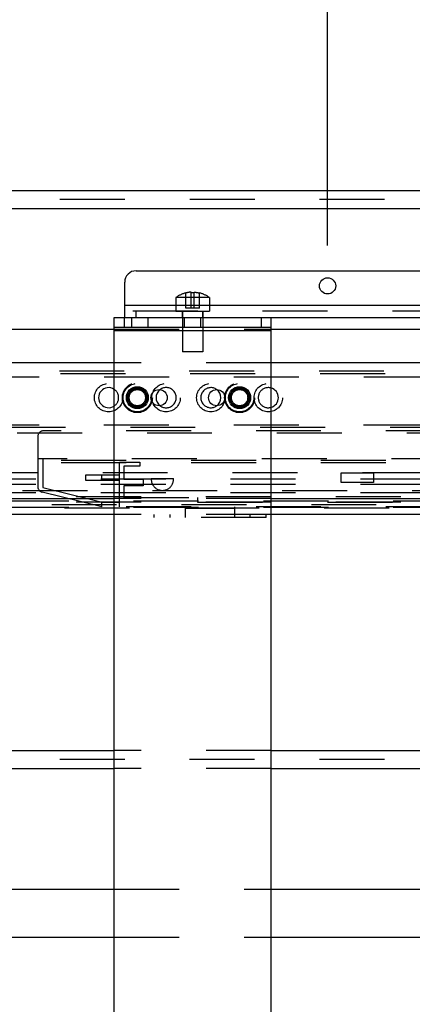
# Model space of a CAD drawing. Units: inches. Extents: x 0 to 17, y 0 to 11.
# Drawn here: x 7.4 to 8, y 5.3 to 6.8 of the extents above; entities that cross this region are included whole.
import ezdxf
from ezdxf.enums import TextEntityAlignment as Align

# ---------------------------------------------------------------- set-up
doc = ezdxf.new("R2010")
doc.units = ezdxf.units.IN
doc.header["$LTSCALE"] = 0.935
doc.header["$MEASUREMENT"] = 0
doc.linetypes.add('HIDDEN', pattern=[0.2, 0.1, -0.1])
doc.layers.get('0').update_dxf_attribs({"linetype": 'CONTINUOUS'})
for name, color, linetype in [('02___PRT_ALL_AXES', 7, 'CONTINUOUS'), ('03___PRT_ALL_CURVES', 7, 'CONTINUOUS'), ('DEFAULT_2', 8, 'HIDDEN')]:
    doc.layers.add(name, color=color, linetype=linetype)
doc.styles.get("Standard").update_dxf_attribs({"font": 'bluprnt.ttf'})
doc.dimstyles.new('DIMSTYLE_1', dxfattribs={"dimtxt": 0.125, "dimasz": 0.1875, "dimexe": 0.125, "dimexo": 0.0625, "dimgap": 0.0625, "dimtad": 0, "dimtih": 1, "dimtoh": 1, "dimlfac": 8, "dimzin": 4, "dimdsep": 46, "dimtxsty": 'Standard', "dimblk": 'CLOSED', "dimblk1": 'CLOSED', "dimblk2": 'CLOSED', "dimcen": 0.09, "dimadec": 3, "dimazin": 1, "dimtfac": 1, "dimtdec": 3, "dimtofl": 0, "dimtmove": 0, "dimatfit": 3, "dimldrblk": 'CLOSED', "dimfxl": 0, "dimtolj": 1, "dimtzin": 4, "dimarcsym": 0})

# ---------------------------------------------------------------- blocks, each defined once
blk = doc.blocks.new('_CLOSED')
at = {"color": 0, "linetype": 'ByBlock'}
for p, q in [((0, 0), (-1, 0.1667)), ((-1, 0.1667), (-1, -0.1667)), ((-1, -0.1667), (0, 0)), ((-1, 0), (0, 0))]:
    blk.add_line(p, q, dxfattribs=at)
blk = doc.blocks.new('*D19')
at = {"color": 7, "linetype": 'Continuous'}
for p, q in [((7.919, 6.4434), (7.919, 7.8475)), ((9.0234, 7.3075), (9.0234, 7.8475)), ((7.919, 7.7225), (8.4712, 7.7225)), ((9.0234, 7.7225), (8.4712, 7.7225)), ((8.4712, 7.7225), (9.3672, 7.7225))]:
    blk.add_line(p, q, dxfattribs=at)
at = {"color": 7, "linetype": 'Continuous', "xscale": 0.1875, "yscale": 0.1875, "zscale": 0.1875, "rotation": 180}
blk.add_blockref('_CLOSED', (7.919, 7.7225), dxfattribs=at)
at = {"color": 7, "linetype": 'Continuous', "xscale": 0.1875, "yscale": 0.1875, "zscale": 0.1875}
blk.add_blockref('_CLOSED', (9.0234, 7.7225), dxfattribs=at)
at = {"color": 7, "linetype": 'Continuous'}
for s, p, p2 in [('8.84', (9.4297, 7.66), (9.8297, 7.66)), ('[', (9.4297, 7.4725), (9.5297, 7.4725)), (']', (10.0297, 7.4725), (10.1297, 7.4725)), ('224,4', (9.5297, 7.4725), (10.0297, 7.4725))]:
    blk.add_text(s, height=0.125, dxfattribs=at).set_placement(p, p2, align=Align.FIT)

msp = doc.modelspace()

# ---------------------------------------------------------------- linework, layer by layer
at = {"color": 7, "linetype": 'Continuous'}
for p, q in [((6.5837, 6.5282), (8.8068, 6.5282)), ((6.5837, 6.5), (8.8068, 6.5)), ((7.624, 6.4042), (8.9015, 6.4042)), ((7.6065, 6.3514), (7.6065, 6.3867)), ((7.6065, 6.3429), (7.6065, 6.3514)), ((7.5904, 4.3853), (7.5904, 6.3321)), ((7.5904, 6.3321), (8.9344, 6.3321)), ((7.6065, 6.3341), (7.6065, 6.3429)), ((7.6065, 6.3321), (7.6065, 6.3341)), ((7.8321, 4.3853), (7.8321, 6.3321)), ((7.5904, 6.3171), (7.8321, 6.3171)), ((6.4412, 6.3141), (7.5904, 6.3141)), ((7.8321, 6.3141), (8.6927, 6.3141)), ((7.5904, 6.2622), (6.7926, 6.2622)), ((8.6927, 6.2622), (7.8321, 6.2622)), ((7.5904, 6.0284), (6.7697, 6.0284)), ((8.6927, 6.0284), (7.8321, 6.0284)), ((6.5834, 5.6645), (7.5904, 5.6645)), ((7.8321, 5.6645), (8.6927, 5.6645)), ((6.5834, 5.6364), (7.5904, 5.6364)), ((7.8321, 5.6364), (8.6927, 5.6364)), ((6.4409, 5.4505), (7.5904, 5.4505)), ((7.8321, 5.4505), (8.6927, 5.4505)), ((6.4409, 5.3767), (7.5904, 5.3767)), ((7.8321, 5.3767), (8.6927, 5.3767))]:
    msp.add_line(p, q, dxfattribs=at)
at = {"color": 9, "linetype": 'Continuous'}
for p, q in [((7.6065, 6.3514), (8.919, 6.3514)), ((7.606, 6.3171), (7.606, 6.3321)), ((7.8165, 6.3321), (7.8165, 6.3171)), ((7.5904, 6.3123), (7.6956, 6.3123)), ((7.7269, 6.3123), (7.8321, 6.3123)), ((6.7697, 6.053), (7.5904, 6.053)), ((7.8321, 6.053), (8.6927, 6.053))]:
    msp.add_line(p, q, dxfattribs=at)
at = {"color": 7, "linetype": 'Continuous'}
for centre, radius in [((7.626, 6.2085), 0.0169), ((7.6595, 6.2085), 0.0125), ((7.7482, 6.2085), 0.0125), ((7.7835, 6.2085), 0.0169)]:
    msp.add_circle(centre, radius, dxfattribs=at)
at = {"color": 9, "linetype": 'Continuous'}
for centre in [(7.626, 6.2085), (7.7835, 6.2085)]:
    msp.add_circle(centre, 0.0144, dxfattribs=at)
at = {"color": 7, "linetype": 'Continuous'}
for centre, radius, start, end in [((7.624, 6.3867), 0.0175, 90, 180), ((7.5817, 6.2085), 0.0155, 55.9765, 304.0308), ((7.6703, 6.2085), 0.0155, 126.8552, 233.148), ((7.7392, 6.2085), 0.0155, 306.2965, 53.706), ((7.8277, 6.2085), 0.0155, 286.347, 73.655)]:
    msp.add_arc(centre, radius, start, end, dxfattribs=at)
at = {"layer": '02___PRT_ALL_AXES', "color": 8, "linetype": 'HIDDEN'}
for p, q in [((7.6854, 6.363), (7.6854, 6.3417)), ((7.7371, 6.363), (7.6854, 6.363)), ((7.7371, 6.363), (7.7371, 6.3417)), ((7.6854, 6.3417), (7.7371, 6.3417)), ((7.6956, 6.3417), (7.6956, 6.3171)), ((7.7269, 6.3417), (7.7269, 6.3171))]:
    msp.add_line(p, q, dxfattribs=at)
at = {"layer": '02___PRT_ALL_AXES', "color": 7, "linetype": 'Continuous'}
for p, q in [((7.6956, 6.3171), (7.6956, 6.2792)), ((7.7269, 6.3171), (7.7269, 6.2792)), ((7.7269, 6.2792), (7.6956, 6.2792))]:
    msp.add_line(p, q, dxfattribs=at)
msp.add_circle((7.919, 6.3809), 0.0125, dxfattribs=at)
at = {"layer": '02___PRT_ALL_AXES', "color": 8, "linetype": 'HIDDEN'}
for centre, radius in [((7.626, 6.2085), 0.0231), ((7.7835, 6.2085), 0.0231), ((7.626, 6.2085), 0.0126), ((7.626, 6.2085), 0.0125), ((7.7835, 6.2085), 0.0126), ((7.7835, 6.2085), 0.0125)]:
    msp.add_circle(centre, radius, dxfattribs=at)
for centre, start, end in [((7.7119, 6.3251), 103.8245, 125.0292), ((7.7105, 6.3251), 54.9708, 76.1755)]:
    msp.add_arc(centre, 0.0463, start, end, dxfattribs=at)
at = {"layer": '03___PRT_ALL_CURVES', "color": 8, "linetype": 'HIDDEN'}
for p, q in [((8.8068, 6.5141), (6.5837, 6.5141)), ((8.8065, 5.6505), (6.5834, 5.6505))]:
    msp.add_line(p, q, dxfattribs=at)
at = {"layer": 'DEFAULT_2', "color": 8, "linetype": 'HIDDEN'}
for p, q in [((7.6065, 6.3867), (7.6065, 6.3867)), ((7.7009, 6.3467), (7.7009, 6.37)), ((7.709, 6.3467), (7.709, 6.3712)), ((7.7135, 6.3467), (7.7135, 6.3712)), ((7.7216, 6.3467), (7.7216, 6.37)), ((7.6065, 6.3321), (7.6065, 6.3417)), ((8.919, 6.3417), (7.6065, 6.3417)), ((7.6175, 6.3171), (7.6175, 6.3321)), ((7.624, 6.3321), (7.624, 6.3417)), ((7.6425, 6.3171), (7.6425, 6.3321)), ((7.6954, 6.3417), (7.6954, 6.3321)), ((7.6954, 6.3321), (7.6954, 6.3417)), ((7.6987, 6.3171), (7.6987, 6.3321)), ((7.7216, 6.3467), (7.7009, 6.3467)), ((7.7237, 6.3171), (7.7237, 6.3321)), ((7.7271, 6.3321), (7.7271, 6.3417)), ((7.7271, 6.3417), (7.7271, 6.3321)), ((7.5904, 6.3141), (7.8321, 6.3141)), ((7.6956, 6.3123), (7.7269, 6.3123)), ((7.8321, 6.2622), (7.5904, 6.2622)), ((9.0075, 6.2455), (6.7759, 6.2455)), ((9.0059, 6.2493), (6.7776, 6.2493)), ((6.7748, 6.2404), (8.9496, 6.2404)), ((6.7746, 6.1666), (8.9496, 6.1666)), ((8.9153, 6.1625), (6.4409, 6.1625)), ((6.4409, 6.1541), (8.9153, 6.1541)), ((8.7089, 6.1575), (7.4815, 6.1575)), ((7.4726, 6.1486), (7.4726, 6.0714)), ((9.0089, 6.1115), (6.7746, 6.1115)), ((9.0089, 6.1078), (6.7746, 6.1078)), ((8.7177, 6.1144), (7.4726, 6.1144)), ((7.4804, 6.1144), (7.4804, 6.0701)), ((7.5986, 6.0896), (7.5986, 6.1091)), ((7.5986, 6.1091), (7.6299, 6.1091)), ((7.6299, 6.1091), (7.6299, 6.1029)), ((6.7727, 6.0929), (8.9496, 6.0929)), ((7.5469, 6.081), (7.5469, 6.0896)), ((7.5469, 6.0896), (7.5986, 6.0896)), ((7.5706, 6.0896), (7.5706, 6.081)), ((7.5981, 6.0896), (7.5981, 6.081)), ((7.6052, 6.1029), (7.6052, 6.0826)), ((7.6299, 6.1029), (7.6052, 6.1029)), ((7.94, 6.0927), (7.9896, 6.0927)), ((7.94, 6.0776), (7.94, 6.0927)), ((7.9896, 6.0927), (7.9896, 6.0776)), ((6.7697, 6.0833), (8.9153, 6.0833)), ((6.7697, 6.0749), (8.9153, 6.0749)), ((7.5986, 6.081), (7.5469, 6.081)), ((7.5986, 6.0472), (7.5986, 6.081)), ((7.6052, 6.0826), (7.6352, 6.0826)), ((7.6352, 6.0826), (7.6352, 6.0725)), ((7.6474, 6.0839), (7.6817, 6.0839)), ((7.9896, 6.0776), (7.94, 6.0776)), ((8.7492, 6.0646), (6.3071, 6.0646)), ((6.7697, 6.0625), (8.9203, 6.0625)), ((7.5711, 6.0399), (7.4793, 6.0628)), ((7.4804, 6.0701), (7.572, 6.0472)), ((7.6052, 6.0725), (7.6052, 6.0548)), ((7.6352, 6.0725), (7.6052, 6.0725)), ((6.3317, 6.0562), (8.9153, 6.0562)), ((6.3317, 6.0477), (8.9203, 6.0477)), ((8.9203, 6.0487), (6.7697, 6.0487)), ((7.5706, 6.0475), (7.5706, 6.04)), ((7.572, 6.0472), (7.5986, 6.0472)), ((7.8321, 6.053), (7.5904, 6.053)), ((7.5981, 6.0472), (7.5981, 6.0399)), ((7.6052, 6.0548), (7.7189, 6.0548)), ((7.7189, 6.0548), (7.7189, 6.0472)), ((7.7189, 6.0472), (8.1195, 6.0472)), ((8.9941, 6.0432), (6.7697, 6.0432)), ((8.9203, 6.0389), (6.7697, 6.0389)), ((9.0138, 6.0383), (6.7697, 6.0383)), ((8.7089, 6.0399), (7.5711, 6.0399)), ((7.8321, 6.0284), (7.5904, 6.0284)), ((7.6521, 6.0238), (7.6521, 6.0284)), ((7.6767, 6.0238), (7.6767, 6.0284)), ((7.7, 6.0238), (7.7, 6.0399)), ((7.7763, 6.0375), (7.7, 6.0375)), ((7.7763, 6.0238), (7.7763, 6.0399)), ((7.7997, 6.0238), (7.7997, 6.0284)), ((7.8243, 6.0238), (7.8243, 6.0284)), ((7.8243, 6.0238), (7.6521, 6.0238)), ((7.8321, 5.6645), (7.5904, 5.6645)), ((7.8321, 5.6364), (7.5904, 5.6364)), ((7.5904, 5.4505), (7.8321, 5.4505)), ((7.5904, 5.3767), (7.8321, 5.3767))]:
    msp.add_line(p, q, dxfattribs=at)
for centre, radius in [((7.5817, 6.2085), 0.0219), ((7.626, 6.2085), 0.0219), ((7.6703, 6.2085), 0.0219), ((7.7392, 6.2085), 0.0219), ((7.7835, 6.2085), 0.0219), ((7.8277, 6.2085), 0.0219), ((7.626, 6.2085), 0.0155), ((7.626, 6.2085), 0.0125), ((7.7835, 6.2085), 0.0155), ((7.7835, 6.2085), 0.0125)]:
    msp.add_circle(centre, radius, dxfattribs=at)
for centre, radius, start, end in [((7.7112, 6.3278), 0.0422, 90.0014, 93.0554), ((7.7112, 6.3278), 0.0422, 86.9446, 89.9986), ((7.5817, 6.2085), 0.0155, 304.0308, 55.9765), ((7.6703, 6.2085), 0.0155, 233.148, 126.8552), ((7.7392, 6.2085), 0.0155, 53.706, 306.2965), ((7.8277, 6.2085), 0.0155, 73.655, 286.347), ((7.4815, 6.1486), 0.00886, 90, 180), ((7.6646, 6.0827), 0.0172, 176.0913, 3.9087), ((7.4815, 6.0714), 0.00886, 180, 255.9638)]:
    msp.add_arc(centre, radius, start, end, dxfattribs=at)
for points in [[(7.709, 6.3712), (7.7083, 6.3712), (7.7069, 6.3711), (7.7042, 6.3707), (7.7022, 6.3703), (7.7009, 6.37)], [(7.7135, 6.3712), (7.7142, 6.3712), (7.7155, 6.3711), (7.7182, 6.3707), (7.7203, 6.3703), (7.7216, 6.37)]]:
    msp.add_open_spline(points, degree=3, knots=[0, 0, 0, 0, 0.25003, 0.500061, 1, 1, 1, 1], dxfattribs=at)
for points in [[(7.6065, 6.3321), (7.6065, 6.3321), (7.6065, 6.3321), (7.6065, 6.3321)], [(7.6065, 6.3321), (7.6065, 6.3321), (7.6065, 6.3321), (7.6065, 6.3321)], [(7.6954, 6.3321), (7.6954, 6.3321), (7.6954, 6.3321), (7.6954, 6.3321)], [(7.6954, 6.3321), (7.6954, 6.3321), (7.6954, 6.3321), (7.6954, 6.3321)], [(7.7271, 6.3321), (7.7271, 6.3321), (7.7271, 6.3321), (7.7271, 6.3321)], [(7.7271, 6.3321), (7.7271, 6.3321), (7.7271, 6.3321), (7.7271, 6.3321)]]:
    msp.add_open_spline(points, degree=3, dxfattribs=at)

# ---------------------------------------------------------------- dimensions: what is measured, and where the dimension line sits
at = {"color": 7, "linetype": 'Continuous'}
dim = msp.add_linear_dim(base=(7.919, 7.7225), p1=(9.0234, 7.245), p2=(7.919, 6.3809), angle=180, text='<>\\P[]', dimstyle='DIMSTYLE_1', dxfattribs=at)
dim.commit()
dim.dimension.update_dxf_attribs({"geometry": '*D19', "text_midpoint": (9.7797, 7.6288), "dimtype": 160})

doc.saveas('drawing.dxf')
